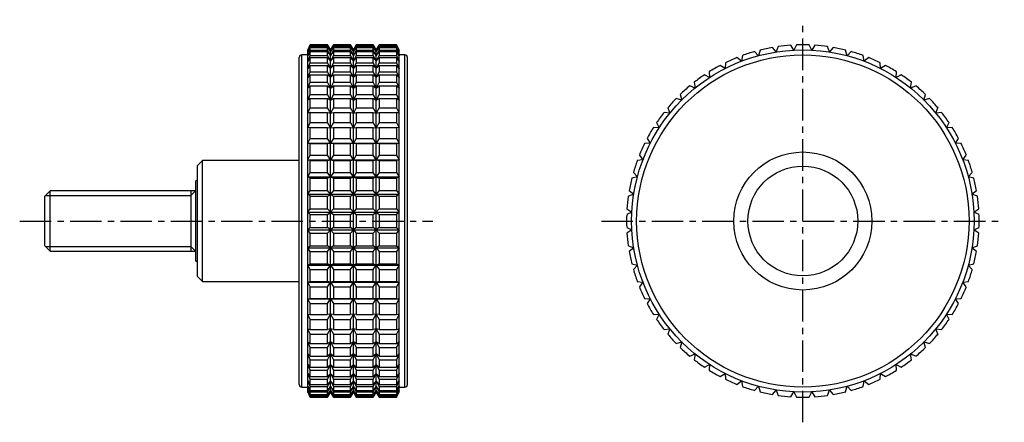
# Model space of a CAD drawing. Extents: x 1 to 340, y 0 to 110.
# Drawn here: x 144 to 340, y 30 to 110 of the extents above; entities that cross this region are included whole.
import ezdxf

# ---------------------------------------------------------------- set-up
doc = ezdxf.new("R2010")
doc.units = 0
doc.header["$LTSCALE"] = 5
doc.header["$MEASUREMENT"] = 0
doc.linetypes.add('CENTER', pattern=[2, 1.25, -0.25, 0.25, -0.25])
doc.layers.get('0').update_dxf_attribs({"linetype": 'CONTINUOUS'})
doc.layers.add('1', color=1, linetype='CENTER')
doc.layers.add('3', color=3, linetype='CONTINUOUS')

msp = doc.modelspace()

# ---------------------------------------------------------------- linework, layer by layer
for p, q in [((202.15, 105), (201.68, 104)), ((201.68, 103.95), (202.15, 104.98)), ((202.15, 104.92), (201.68, 103.95)), ((201.68, 103.58), (202.15, 104.65)), ((202.15, 104.47), (201.68, 103.58)), ((201.68, 36), (201.68, 104)), ((201.68, 102.84), (202.15, 103.95)), ((202.15, 103.65), (201.68, 102.84)), ((205.64, 105), (202.15, 105)), ((202.15, 104.98), (202.15, 105)), ((202.15, 104.98), (205.64, 104.98)), ((202.15, 104.65), (202.15, 104.92)), ((202.15, 104.92), (205.64, 104.92)), ((202.15, 104.65), (205.64, 104.65)), ((202.15, 103.95), (202.15, 104.47)), ((202.15, 104.47), (205.64, 104.47)), ((202.15, 103.95), (205.64, 103.95)), ((202.15, 102.88), (202.15, 103.65)), ((202.15, 103.65), (205.64, 103.65)), ((206.21, 104), (205.64, 105)), ((205.64, 104.98), (205.64, 105)), ((206.21, 103.95), (205.64, 104.98)), ((205.64, 104.65), (205.64, 104.92)), ((205.64, 104.92), (206.21, 103.95)), ((206.21, 103.58), (205.64, 104.65)), ((205.64, 103.95), (205.64, 104.47)), ((205.64, 104.47), (206.21, 103.58)), ((206.21, 102.84), (205.64, 103.95)), ((205.64, 102.88), (205.64, 103.65)), ((205.64, 103.65), (206.21, 102.84)), ((206.79, 105), (206.21, 104)), ((206.79, 104.98), (206.21, 103.95)), ((206.21, 103.95), (206.79, 104.92)), ((206.79, 104.65), (206.21, 103.58)), ((206.21, 103.58), (206.79, 104.47)), ((206.21, 36), (206.21, 104)), ((206.79, 103.95), (206.21, 102.84)), ((206.21, 102.84), (206.79, 103.65)), ((210.17, 105), (206.79, 105)), ((206.79, 105), (206.79, 104.98)), ((206.79, 104.98), (210.17, 104.98)), ((206.79, 104.92), (210.17, 104.92)), ((206.79, 104.92), (206.79, 104.65)), ((206.79, 104.65), (210.17, 104.65)), ((206.79, 104.47), (210.17, 104.47)), ((206.79, 104.47), (206.79, 103.95)), ((206.79, 103.95), (210.17, 103.95)), ((206.79, 103.65), (210.17, 103.65)), ((206.79, 103.65), (206.79, 102.88)), ((210.75, 104), (210.17, 105)), ((210.17, 104.98), (210.17, 105)), ((210.75, 103.95), (210.17, 104.98)), ((210.17, 104.65), (210.17, 104.92)), ((210.17, 104.92), (210.75, 103.95)), ((210.75, 103.58), (210.17, 104.65)), ((210.17, 103.95), (210.17, 104.47)), ((210.17, 104.47), (210.75, 103.58)), ((210.75, 102.84), (210.17, 103.95)), ((210.17, 102.88), (210.17, 103.65)), ((210.17, 103.65), (210.75, 102.84)), ((211.33, 105), (210.75, 104)), ((211.33, 104.98), (210.75, 103.95)), ((210.75, 103.95), (211.33, 104.92)), ((211.33, 104.65), (210.75, 103.58)), ((210.75, 103.58), (211.33, 104.47)), ((210.75, 36), (210.75, 104)), ((211.33, 103.95), (210.75, 102.84)), ((210.75, 102.84), (211.33, 103.65)), ((214.71, 105), (211.33, 105)), ((211.33, 105), (211.33, 104.98)), ((211.33, 104.98), (214.71, 104.98)), ((211.33, 104.92), (214.71, 104.92)), ((211.33, 104.92), (211.33, 104.65)), ((211.33, 104.65), (214.71, 104.65)), ((211.33, 104.47), (214.71, 104.47)), ((211.33, 104.47), (211.33, 103.95)), ((211.33, 103.95), (214.71, 103.95)), ((211.33, 103.65), (214.71, 103.65)), ((211.33, 103.65), (211.33, 102.88)), ((215.28, 104), (214.71, 105)), ((214.71, 104.98), (214.71, 105)), ((215.28, 103.95), (214.71, 104.98)), ((214.71, 104.65), (214.71, 104.92)), ((214.71, 104.92), (215.28, 103.95)), ((215.28, 103.58), (214.71, 104.65)), ((214.71, 103.95), (214.71, 104.47)), ((214.71, 104.47), (215.28, 103.58)), ((215.28, 102.84), (214.71, 103.95)), ((214.71, 102.88), (214.71, 103.65)), ((214.71, 103.65), (215.28, 102.84)), ((215.86, 105), (215.28, 104)), ((215.28, 103.95), (215.86, 104.92)), ((215.86, 104.65), (215.28, 103.58)), ((215.28, 103.58), (215.86, 104.47)), ((215.28, 36), (215.28, 104)), ((215.86, 103.95), (215.28, 102.84)), ((215.28, 102.84), (215.86, 103.65)), ((215.86, 104.98), (215.28, 103.95)), ((219.35, 105), (215.86, 105)), ((215.86, 105), (215.86, 104.98)), ((215.86, 104.98), (219.35, 104.98)), ((215.86, 104.92), (219.35, 104.92)), ((215.86, 104.92), (215.86, 104.65)), ((215.86, 104.65), (219.35, 104.65)), ((215.86, 104.47), (219.35, 104.47)), ((215.86, 104.47), (215.86, 103.95)), ((215.86, 103.95), (219.35, 103.95)), ((215.86, 103.65), (219.35, 103.65)), ((215.86, 103.65), (215.86, 102.88)), ((219.82, 104), (219.35, 105)), ((219.35, 105), (219.35, 104.98)), ((219.35, 104.98), (219.82, 103.95)), ((219.82, 103.95), (219.35, 104.92)), ((219.35, 104.92), (219.35, 104.65)), ((219.35, 104.65), (219.82, 103.58)), ((219.82, 103.58), (219.35, 104.47)), ((219.35, 104.47), (219.35, 103.95)), ((219.35, 103.95), (219.82, 102.84)), ((219.82, 102.84), (219.35, 103.65)), ((219.35, 103.65), (219.35, 102.88)), ((219.82, 36), (219.82, 104)), ((291.2, 102.84), (290.39, 103.65)), ((291.5, 103.95), (291.2, 102.84)), ((294.68, 103.58), (293.96, 104.47)), ((295.09, 104.65), (294.68, 103.58)), ((298.22, 103.95), (297.59, 104.92)), ((298.74, 104.98), (298.22, 103.95)), ((301.78, 103.95), (301.26, 104.98)), ((302.41, 104.92), (301.78, 103.95)), ((305.32, 103.58), (304.91, 104.65)), ((306.04, 104.47), (305.32, 103.58)), ((308.8, 102.84), (308.5, 103.95)), ((309.61, 103.65), (308.8, 102.84)), ((200, 37.5), (200, 102.5)), ((201.68, 103), (200.5, 103)), ((200.5, 37), (200.5, 103)), ((201.68, 101.74), (202.15, 102.88)), ((202.15, 102.46), (201.68, 101.74)), ((202.15, 102.88), (205.64, 102.88)), ((202.15, 101.44), (202.15, 102.46)), ((202.15, 102.46), (205.64, 102.46)), ((206.21, 101.74), (205.64, 102.88)), ((205.64, 101.44), (205.64, 102.46)), ((205.64, 102.46), (206.21, 101.74)), ((206.79, 102.88), (206.21, 101.74)), ((206.21, 101.74), (206.79, 102.46)), ((206.79, 102.88), (210.17, 102.88)), ((206.79, 102.46), (210.17, 102.46)), ((206.79, 102.46), (206.79, 101.44)), ((210.75, 101.74), (210.17, 102.88)), ((210.17, 101.44), (210.17, 102.46)), ((210.17, 102.46), (210.75, 101.74)), ((211.33, 102.88), (210.75, 101.74)), ((210.75, 101.74), (211.33, 102.46)), ((211.33, 102.88), (214.71, 102.88)), ((211.33, 102.46), (214.71, 102.46)), ((211.33, 102.46), (211.33, 101.44)), ((215.28, 101.74), (214.71, 102.88)), ((214.71, 101.44), (214.71, 102.46)), ((214.71, 102.46), (215.28, 101.74)), ((215.28, 101.74), (215.86, 102.46)), ((215.86, 102.88), (215.28, 101.74)), ((215.86, 102.88), (219.35, 102.88)), ((215.86, 102.46), (219.35, 102.46)), ((215.86, 102.46), (215.86, 101.44)), ((219.35, 102.88), (219.82, 101.74)), ((219.82, 101.74), (219.35, 102.46)), ((219.35, 102.46), (219.35, 101.44)), ((221, 103), (219.82, 103)), ((221, 37), (221, 103)), ((221.5, 37.5), (221.5, 102.5)), ((287.82, 101.74), (286.92, 102.46)), ((288, 102.88), (287.82, 101.74)), ((312.18, 101.74), (312, 102.88)), ((313.08, 102.46), (312.18, 101.74)), ((201.68, 100.29), (202.15, 101.44)), ((202.15, 100.92), (201.68, 100.29)), ((202.15, 101.44), (205.64, 101.44)), ((202.15, 99.66), (202.15, 100.92)), ((202.15, 100.92), (205.64, 100.92)), ((206.21, 100.29), (205.64, 101.44)), ((205.64, 99.66), (205.64, 100.92)), ((205.64, 100.92), (206.21, 100.29)), ((206.79, 101.44), (206.21, 100.29)), ((206.21, 100.29), (206.79, 100.92)), ((206.79, 101.44), (210.17, 101.44)), ((206.79, 100.92), (210.17, 100.92)), ((206.79, 100.92), (206.79, 99.66)), ((210.75, 100.29), (210.17, 101.44)), ((210.17, 99.66), (210.17, 100.92)), ((210.17, 100.92), (210.75, 100.29)), ((211.33, 101.44), (210.75, 100.29)), ((210.75, 100.29), (211.33, 100.92)), ((211.33, 101.44), (214.71, 101.44)), ((211.33, 100.92), (214.71, 100.92)), ((211.33, 100.92), (211.33, 99.66)), ((215.28, 100.29), (214.71, 101.44)), ((214.71, 99.66), (214.71, 100.92)), ((214.71, 100.92), (215.28, 100.29)), ((215.86, 101.44), (215.28, 100.29)), ((215.28, 100.29), (215.86, 100.92)), ((215.86, 101.44), (219.35, 101.44)), ((215.86, 100.92), (219.35, 100.92)), ((215.86, 100.92), (215.86, 99.66)), ((219.35, 101.44), (219.82, 100.29)), ((219.82, 100.29), (219.35, 100.92)), ((219.35, 100.92), (219.35, 99.66)), ((284.56, 100.29), (283.6, 100.92)), ((284.62, 101.44), (284.56, 100.29)), ((315.44, 100.29), (315.38, 101.44)), ((316.4, 100.92), (315.44, 100.29)), ((201.68, 98.51), (202.15, 99.66)), ((202.15, 99.04), (201.68, 98.51)), ((202.15, 99.66), (205.64, 99.66)), ((202.15, 97.56), (202.15, 99.04)), ((202.15, 99.04), (205.64, 99.04)), ((206.21, 98.51), (205.64, 99.66)), ((205.64, 97.56), (205.64, 99.04)), ((205.64, 99.04), (206.21, 98.51)), ((206.79, 99.66), (206.21, 98.51)), ((206.21, 98.51), (206.79, 99.04)), ((206.79, 99.66), (210.17, 99.66)), ((206.79, 99.04), (210.17, 99.04)), ((206.79, 99.04), (206.79, 97.56)), ((210.75, 98.51), (210.17, 99.66)), ((210.17, 97.56), (210.17, 99.04)), ((210.17, 99.04), (210.75, 98.51)), ((211.33, 99.66), (210.75, 98.51)), ((210.75, 98.51), (211.33, 99.04)), ((211.33, 99.66), (214.71, 99.66)), ((211.33, 99.04), (214.71, 99.04)), ((211.33, 99.04), (211.33, 97.56)), ((215.28, 98.51), (214.71, 99.66)), ((214.71, 97.56), (214.71, 99.04)), ((214.71, 99.04), (215.28, 98.51)), ((215.28, 98.51), (215.86, 99.04)), ((215.86, 99.66), (215.28, 98.51)), ((215.86, 99.66), (219.35, 99.66)), ((215.86, 99.04), (219.35, 99.04)), ((215.86, 99.04), (215.86, 97.56)), ((219.35, 99.66), (219.82, 98.51)), ((219.82, 98.51), (219.35, 99.04)), ((219.35, 99.04), (219.35, 97.56)), ((281.48, 98.51), (280.46, 99.04)), ((281.42, 99.66), (281.48, 98.51)), ((318.52, 98.51), (318.58, 99.66)), ((319.54, 99.04), (318.52, 98.51)), ((201.68, 96.42), (202.15, 97.56)), ((202.15, 96.83), (201.68, 96.42)), ((202.15, 97.56), (205.64, 97.56)), ((202.15, 95.15), (202.15, 96.83)), ((202.15, 96.83), (205.64, 96.83)), ((206.21, 96.42), (205.64, 97.56)), ((205.64, 95.15), (205.64, 96.83)), ((205.64, 96.83), (206.21, 96.42)), ((206.79, 97.56), (206.21, 96.42)), ((206.21, 96.42), (206.79, 96.83)), ((206.79, 97.56), (210.17, 97.56)), ((206.79, 96.83), (210.17, 96.83)), ((206.79, 96.83), (206.79, 95.15)), ((210.75, 96.42), (210.17, 97.56)), ((210.17, 95.15), (210.17, 96.83)), ((210.17, 96.83), (210.75, 96.42)), ((211.33, 97.56), (210.75, 96.42)), ((210.75, 96.42), (211.33, 96.83)), ((211.33, 97.56), (214.71, 97.56)), ((211.33, 96.83), (214.71, 96.83)), ((211.33, 96.83), (211.33, 95.15)), ((215.28, 96.42), (214.71, 97.56)), ((214.71, 95.15), (214.71, 96.83)), ((214.71, 96.83), (215.28, 96.42)), ((215.86, 97.56), (215.28, 96.42)), ((215.28, 96.42), (215.86, 96.83)), ((215.86, 97.56), (219.35, 97.56)), ((215.86, 96.83), (219.35, 96.83)), ((215.86, 96.83), (215.86, 95.15)), ((219.35, 97.56), (219.82, 96.42)), ((219.82, 96.42), (219.35, 96.83)), ((219.35, 96.83), (219.35, 95.15)), ((278.6, 96.42), (277.53, 96.83)), ((278.42, 97.56), (278.6, 96.42)), ((321.4, 96.42), (321.58, 97.56)), ((322.47, 96.83), (321.4, 96.42)), ((201.68, 94.04), (202.15, 95.15)), ((202.15, 94.34), (201.68, 94.04)), ((202.15, 95.15), (205.64, 95.15)), ((202.15, 92.47), (202.15, 94.34)), ((202.15, 94.34), (205.64, 94.34)), ((206.21, 94.04), (205.64, 95.15)), ((205.64, 92.47), (205.64, 94.34)), ((205.64, 94.34), (206.21, 94.04)), ((206.79, 95.15), (206.21, 94.04)), ((206.21, 94.04), (206.79, 94.34)), ((206.79, 95.15), (210.17, 95.15)), ((206.79, 94.34), (210.17, 94.34)), ((206.79, 94.34), (206.79, 92.47)), ((210.75, 94.04), (210.17, 95.15)), ((210.17, 92.47), (210.17, 94.34)), ((210.17, 94.34), (210.75, 94.04)), ((211.33, 95.15), (210.75, 94.04)), ((210.75, 94.04), (211.33, 94.34)), ((211.33, 95.15), (214.71, 95.15)), ((211.33, 94.34), (214.71, 94.34)), ((211.33, 94.34), (211.33, 92.47)), ((215.28, 94.04), (214.71, 95.15)), ((214.71, 92.47), (214.71, 94.34)), ((214.71, 94.34), (215.28, 94.04)), ((215.86, 95.15), (215.28, 94.04)), ((215.28, 94.04), (215.86, 94.34)), ((215.86, 95.15), (219.35, 95.15)), ((215.86, 94.34), (219.35, 94.34)), ((215.86, 94.34), (215.86, 92.47)), ((219.35, 95.15), (219.82, 94.04)), ((219.82, 94.04), (219.35, 94.34)), ((219.35, 94.34), (219.35, 92.47)), ((275.96, 94.04), (274.85, 94.34)), ((275.66, 95.15), (275.96, 94.04)), ((324.04, 94.04), (324.34, 95.15)), ((325.15, 94.34), (324.04, 94.04)), ((201.68, 91.4), (202.15, 92.47)), ((202.15, 92.47), (205.64, 92.47)), ((206.21, 91.4), (205.64, 92.47)), ((206.79, 92.47), (206.21, 91.4)), ((206.79, 92.47), (210.17, 92.47)), ((210.75, 91.4), (210.17, 92.47)), ((211.33, 92.47), (210.75, 91.4)), ((211.33, 92.47), (214.71, 92.47)), ((215.28, 91.4), (214.71, 92.47)), ((215.86, 92.47), (215.28, 91.4)), ((215.86, 92.47), (219.35, 92.47)), ((219.35, 92.47), (219.82, 91.4)), ((273.17, 92.47), (273.58, 91.4)), ((326.42, 91.4), (326.83, 92.47)), ((202.15, 91.58), (201.68, 91.4)), ((202.15, 89.54), (202.15, 91.58)), ((202.15, 91.58), (205.64, 91.58)), ((205.64, 89.54), (205.64, 91.58)), ((205.64, 91.58), (206.21, 91.4)), ((206.21, 91.4), (206.79, 91.58)), ((206.79, 91.58), (210.17, 91.58)), ((206.79, 91.58), (206.79, 89.54)), ((210.17, 89.54), (210.17, 91.58)), ((210.17, 91.58), (210.75, 91.4)), ((210.75, 91.4), (211.33, 91.58)), ((211.33, 91.58), (214.71, 91.58)), ((211.33, 91.58), (211.33, 89.54)), ((214.71, 89.54), (214.71, 91.58)), ((214.71, 91.58), (215.28, 91.4)), ((215.28, 91.4), (215.86, 91.58)), ((215.86, 91.58), (219.35, 91.58)), ((215.86, 91.58), (215.86, 89.54)), ((219.82, 91.4), (219.35, 91.58)), ((219.35, 91.58), (219.35, 89.54)), ((273.58, 91.4), (272.44, 91.58)), ((327.56, 91.58), (326.42, 91.4)), ((201.68, 88.52), (202.15, 89.54)), ((202.15, 88.58), (201.68, 88.52)), ((202.15, 89.54), (205.64, 89.54)), ((202.15, 86.4), (202.15, 88.58)), ((202.15, 88.58), (205.64, 88.58)), ((206.21, 88.52), (205.64, 89.54)), ((205.64, 86.4), (205.64, 88.58)), ((205.64, 88.58), (206.21, 88.52)), ((206.79, 89.54), (206.21, 88.52)), ((206.21, 88.52), (206.79, 88.58)), ((206.79, 89.54), (210.17, 89.54)), ((206.79, 88.58), (210.17, 88.58)), ((206.79, 88.58), (206.79, 86.4)), ((210.75, 88.52), (210.17, 89.54)), ((210.17, 86.4), (210.17, 88.58)), ((210.17, 88.58), (210.75, 88.52)), ((211.33, 89.54), (210.75, 88.52)), ((210.75, 88.52), (211.33, 88.58)), ((211.33, 89.54), (214.71, 89.54)), ((211.33, 88.58), (214.71, 88.58)), ((211.33, 88.58), (211.33, 86.4)), ((215.28, 88.52), (214.71, 89.54)), ((214.71, 86.4), (214.71, 88.58)), ((214.71, 88.58), (215.28, 88.52)), ((215.28, 88.52), (215.86, 88.58)), ((215.86, 89.54), (215.28, 88.52)), ((215.86, 89.54), (219.35, 89.54)), ((215.86, 88.58), (219.35, 88.58)), ((215.86, 88.58), (215.86, 86.4)), ((219.35, 89.54), (219.82, 88.52)), ((219.82, 88.52), (219.35, 88.58)), ((219.35, 88.58), (219.35, 86.4)), ((271.49, 88.52), (270.34, 88.58)), ((270.96, 89.54), (271.49, 88.52)), ((328.51, 88.52), (329.04, 89.54)), ((329.66, 88.58), (328.51, 88.52)), ((201.68, 85.44), (202.15, 86.4)), ((202.15, 86.4), (205.64, 86.4)), ((206.21, 85.44), (205.64, 86.4)), ((206.79, 86.4), (206.21, 85.44)), ((206.79, 86.4), (210.17, 86.4)), ((210.75, 85.44), (210.17, 86.4)), ((211.33, 86.4), (210.75, 85.44)), ((211.33, 86.4), (214.71, 86.4)), ((215.28, 85.44), (214.71, 86.4)), ((215.86, 86.4), (215.28, 85.44)), ((215.86, 86.4), (219.35, 86.4)), ((219.35, 86.4), (219.82, 85.44)), ((269.08, 86.4), (269.71, 85.44)), ((330.29, 85.44), (330.92, 86.4)), ((202.15, 85.38), (201.68, 85.44)), ((201.68, 85.44), (219.82, 85.44)), ((202.15, 83.08), (202.15, 85.38)), ((202.15, 85.38), (205.64, 85.38)), ((205.64, 85.38), (206.21, 85.44)), ((205.64, 83.08), (205.64, 85.38)), ((206.21, 85.44), (206.79, 85.38)), ((206.79, 85.38), (210.17, 85.38)), ((206.79, 85.38), (206.79, 83.08)), ((210.17, 85.38), (210.75, 85.44)), ((210.17, 83.08), (210.17, 85.38)), ((210.75, 85.44), (211.33, 85.38)), ((211.33, 85.38), (214.71, 85.38)), ((211.33, 85.38), (211.33, 83.08)), ((214.71, 85.38), (215.28, 85.44)), ((214.71, 83.08), (214.71, 85.38)), ((215.28, 85.44), (215.86, 85.38)), ((215.86, 85.38), (219.35, 85.38)), ((215.86, 85.38), (215.86, 83.08)), ((219.82, 85.44), (219.35, 85.38)), ((219.35, 85.38), (219.35, 83.08)), ((269.71, 85.44), (268.56, 85.38)), ((331.44, 85.38), (330.29, 85.44)), ((201.68, 82.18), (202.15, 83.08)), ((202.15, 82), (201.68, 82.18)), ((201.68, 82.18), (219.82, 82.18)), ((202.15, 83.08), (205.64, 83.08)), ((206.21, 82.18), (205.64, 83.08)), ((205.64, 82), (206.21, 82.18)), ((206.79, 83.08), (206.21, 82.18)), ((206.21, 82.18), (206.79, 82)), ((206.79, 83.08), (210.17, 83.08)), ((210.75, 82.18), (210.17, 83.08)), ((210.17, 82), (210.75, 82.18)), ((211.33, 83.08), (210.75, 82.18)), ((210.75, 82.18), (211.33, 82)), ((211.33, 83.08), (214.71, 83.08)), ((215.28, 82.18), (214.71, 83.08)), ((214.71, 82), (215.28, 82.18)), ((215.86, 83.08), (215.28, 82.18)), ((215.28, 82.18), (215.86, 82)), ((215.86, 83.08), (219.35, 83.08)), ((219.35, 83.08), (219.82, 82.18)), ((219.82, 82.18), (219.35, 82)), ((268.26, 82.18), (267.12, 82)), ((267.54, 83.08), (268.26, 82.18)), ((331.74, 82.18), (332.46, 83.08)), ((332.88, 82), (331.74, 82.18)), ((180.8, 82), (179.8, 81)), ((179.8, 59), (179.8, 81)), ((200, 82), (180.8, 82)), ((180.8, 58), (180.8, 82)), ((202.15, 79.61), (202.15, 82)), ((202.15, 82), (205.64, 82)), ((205.64, 79.61), (205.64, 82)), ((206.79, 82), (210.17, 82)), ((206.79, 82), (206.79, 79.61)), ((210.17, 79.61), (210.17, 82)), ((211.33, 82), (214.71, 82)), ((211.33, 82), (211.33, 79.61)), ((214.71, 79.61), (214.71, 82)), ((215.86, 82), (219.35, 82)), ((215.86, 82), (215.86, 79.61)), ((219.35, 82), (219.35, 79.61)), ((201.68, 78.8), (202.15, 79.61)), ((202.15, 78.5), (201.68, 78.8)), ((201.68, 78.8), (219.82, 78.8)), ((202.15, 79.61), (205.64, 79.61)), ((202.15, 76.04), (202.15, 78.5)), ((202.15, 78.5), (205.64, 78.5)), ((206.21, 78.8), (205.64, 79.61)), ((205.64, 78.5), (206.21, 78.8)), ((205.64, 76.04), (205.64, 78.5)), ((206.79, 79.61), (206.21, 78.8)), ((206.21, 78.8), (206.79, 78.5)), ((206.79, 79.61), (210.17, 79.61)), ((206.79, 78.5), (210.17, 78.5)), ((206.79, 78.5), (206.79, 76.04)), ((210.75, 78.8), (210.17, 79.61)), ((210.17, 78.5), (210.75, 78.8)), ((210.17, 76.04), (210.17, 78.5)), ((211.33, 79.61), (210.75, 78.8)), ((210.75, 78.8), (211.33, 78.5)), ((211.33, 79.61), (214.71, 79.61)), ((211.33, 78.5), (214.71, 78.5)), ((211.33, 78.5), (211.33, 76.04)), ((215.28, 78.8), (214.71, 79.61)), ((214.71, 78.5), (215.28, 78.8)), ((214.71, 76.04), (214.71, 78.5)), ((215.86, 79.61), (215.28, 78.8)), ((215.28, 78.8), (215.86, 78.5)), ((215.86, 79.61), (219.35, 79.61)), ((215.86, 78.5), (219.35, 78.5)), ((215.86, 78.5), (215.86, 76.04)), ((219.35, 79.61), (219.82, 78.8)), ((219.82, 78.8), (219.35, 78.5)), ((219.35, 78.5), (219.35, 76.04)), ((267.16, 78.8), (266.05, 78.5)), ((266.35, 79.61), (267.16, 78.8)), ((332.84, 78.8), (333.65, 79.61)), ((333.95, 78.5), (332.84, 78.8)), ((179.8, 78), (179.5, 78)), ((179.5, 62), (179.5, 78)), ((150.57, 76), (149.5, 74.93)), ((149.5, 65.07), (149.5, 74.93)), ((179.5, 76), (150.57, 76)), ((150.57, 64), (150.57, 76)), ((178.5, 76), (178.5, 64)), ((201.68, 75.32), (202.15, 76.04)), ((202.15, 74.91), (201.68, 75.32)), ((201.68, 75.32), (219.82, 75.32)), ((202.15, 76.04), (205.64, 76.04)), ((202.15, 72.41), (202.15, 74.91)), ((202.15, 74.91), (205.64, 74.91)), ((206.21, 75.32), (205.64, 76.04)), ((205.64, 74.91), (206.21, 75.32)), ((205.64, 72.41), (205.64, 74.91)), ((206.79, 76.04), (206.21, 75.32)), ((206.21, 75.32), (206.79, 74.91)), ((206.79, 76.04), (210.17, 76.04)), ((206.79, 74.91), (210.17, 74.91)), ((206.79, 74.91), (206.79, 72.41)), ((210.75, 75.32), (210.17, 76.04)), ((210.17, 74.91), (210.75, 75.32)), ((210.17, 72.41), (210.17, 74.91)), ((211.33, 76.04), (210.75, 75.32)), ((210.75, 75.32), (211.33, 74.91)), ((211.33, 76.04), (214.71, 76.04)), ((211.33, 74.91), (214.71, 74.91)), ((211.33, 74.91), (211.33, 72.41)), ((215.28, 75.32), (214.71, 76.04)), ((214.71, 74.91), (215.28, 75.32)), ((214.71, 72.41), (214.71, 74.91)), ((215.86, 76.04), (215.28, 75.32)), ((215.28, 75.32), (215.86, 74.91)), ((215.86, 76.04), (219.35, 76.04)), ((215.86, 74.91), (219.35, 74.91)), ((215.86, 74.91), (215.86, 72.41)), ((219.35, 76.04), (219.82, 75.32)), ((219.82, 75.32), (219.35, 74.91)), ((219.35, 74.91), (219.35, 72.41)), ((266.42, 75.32), (265.35, 74.91)), ((265.53, 76.04), (266.42, 75.32)), ((333.58, 75.32), (334.47, 76.04)), ((334.65, 74.91), (333.58, 75.32)), ((201.68, 71.78), (202.15, 72.41)), ((202.15, 72.41), (205.64, 72.41)), ((206.21, 71.78), (205.64, 72.41)), ((206.79, 72.41), (206.21, 71.78)), ((206.79, 72.41), (210.17, 72.41)), ((210.75, 71.78), (210.17, 72.41)), ((211.33, 72.41), (210.75, 71.78)), ((211.33, 72.41), (214.71, 72.41)), ((215.28, 71.78), (214.71, 72.41)), ((215.86, 72.41), (215.28, 71.78)), ((215.86, 72.41), (219.35, 72.41)), ((219.35, 72.41), (219.82, 71.78)), ((265.08, 72.41), (266.05, 71.78)), ((333.95, 71.78), (334.92, 72.41)), ((202.15, 71.26), (201.68, 71.78)), ((201.68, 71.78), (219.82, 71.78)), ((202.15, 68.74), (202.15, 71.26)), ((202.15, 71.26), (205.64, 71.26)), ((205.64, 71.26), (206.21, 71.78)), ((205.64, 68.74), (205.64, 71.26)), ((206.21, 71.78), (206.79, 71.26)), ((206.79, 71.26), (210.17, 71.26)), ((206.79, 71.26), (206.79, 68.74)), ((210.17, 71.26), (210.75, 71.78)), ((210.17, 68.74), (210.17, 71.26)), ((210.75, 71.78), (211.33, 71.26)), ((211.33, 71.26), (214.71, 71.26)), ((211.33, 71.26), (211.33, 68.74)), ((214.71, 71.26), (215.28, 71.78)), ((214.71, 68.74), (214.71, 71.26)), ((215.28, 71.78), (215.86, 71.26)), ((215.86, 71.26), (219.35, 71.26)), ((215.86, 71.26), (215.86, 68.74)), ((219.82, 71.78), (219.35, 71.26)), ((219.35, 71.26), (219.35, 68.74)), ((266.05, 71.78), (265.02, 71.26)), ((334.98, 71.26), (333.95, 71.78)), ((201.68, 68.22), (202.15, 68.74)), ((202.15, 68.74), (205.64, 68.74)), ((206.21, 68.22), (205.64, 68.74)), ((206.79, 68.74), (206.21, 68.22)), ((206.79, 68.74), (210.17, 68.74)), ((210.75, 68.22), (210.17, 68.74)), ((211.33, 68.74), (210.75, 68.22)), ((211.33, 68.74), (214.71, 68.74)), ((215.28, 68.22), (214.71, 68.74)), ((215.86, 68.74), (215.28, 68.22)), ((215.86, 68.74), (219.35, 68.74)), ((219.35, 68.74), (219.82, 68.22)), ((265.02, 68.74), (266.05, 68.22)), ((333.95, 68.22), (334.98, 68.74)), ((202.15, 67.59), (201.68, 68.22)), ((201.68, 68.22), (219.82, 68.22)), ((202.15, 65.09), (202.15, 67.59)), ((202.15, 67.59), (205.64, 67.59)), ((205.64, 67.59), (206.21, 68.22)), ((205.64, 65.09), (205.64, 67.59)), ((206.21, 68.22), (206.79, 67.59)), ((206.79, 67.59), (210.17, 67.59)), ((206.79, 67.59), (206.79, 65.09)), ((210.17, 67.59), (210.75, 68.22)), ((210.17, 65.09), (210.17, 67.59)), ((210.75, 68.22), (211.33, 67.59)), ((211.33, 67.59), (214.71, 67.59)), ((211.33, 67.59), (211.33, 65.09)), ((214.71, 67.59), (215.28, 68.22)), ((214.71, 65.09), (214.71, 67.59)), ((215.28, 68.22), (215.86, 67.59)), ((215.86, 67.59), (219.35, 67.59)), ((215.86, 67.59), (215.86, 65.09)), ((219.82, 68.22), (219.35, 67.59)), ((219.35, 67.59), (219.35, 65.09)), ((266.05, 68.22), (265.08, 67.59)), ((334.92, 67.59), (333.95, 68.22)), ((149.5, 65.07), (150.57, 64)), ((201.68, 64.68), (202.15, 65.09)), ((202.15, 63.96), (201.68, 64.68)), ((201.68, 64.68), (219.82, 64.68)), ((202.15, 65.09), (205.64, 65.09)), ((206.21, 64.68), (205.64, 65.09)), ((205.64, 63.96), (206.21, 64.68)), ((206.79, 65.09), (206.21, 64.68)), ((206.21, 64.68), (206.79, 63.96)), ((206.79, 65.09), (210.17, 65.09)), ((210.75, 64.68), (210.17, 65.09)), ((210.17, 63.96), (210.75, 64.68)), ((211.33, 65.09), (210.75, 64.68)), ((210.75, 64.68), (211.33, 63.96)), ((211.33, 65.09), (214.71, 65.09)), ((215.28, 64.68), (214.71, 65.09)), ((214.71, 63.96), (215.28, 64.68)), ((215.86, 65.09), (215.28, 64.68)), ((215.28, 64.68), (215.86, 63.96)), ((215.86, 65.09), (219.35, 65.09)), ((219.35, 65.09), (219.82, 64.68)), ((219.82, 64.68), (219.35, 63.96)), ((265.35, 65.09), (266.42, 64.68)), ((266.42, 64.68), (265.53, 63.96)), ((333.58, 64.68), (334.65, 65.09)), ((334.47, 63.96), (333.58, 64.68)), ((150.57, 64), (179.5, 64)), ((202.15, 61.5), (202.15, 63.96)), ((202.15, 63.96), (205.64, 63.96)), ((205.64, 61.5), (205.64, 63.96)), ((206.79, 63.96), (210.17, 63.96)), ((206.79, 63.96), (206.79, 61.5)), ((210.17, 61.5), (210.17, 63.96)), ((211.33, 63.96), (214.71, 63.96)), ((211.33, 63.96), (211.33, 61.5)), ((214.71, 61.5), (214.71, 63.96)), ((215.86, 63.96), (219.35, 63.96)), ((215.86, 63.96), (215.86, 61.5)), ((219.35, 63.96), (219.35, 61.5)), ((179.5, 62), (179.8, 62)), ((201.68, 61.2), (202.15, 61.5)), ((202.15, 60.39), (201.68, 61.2)), ((201.68, 61.2), (219.82, 61.2)), ((202.15, 61.5), (205.64, 61.5)), ((206.21, 61.2), (205.64, 61.5)), ((205.64, 60.39), (206.21, 61.2)), ((206.79, 61.5), (206.21, 61.2)), ((206.21, 61.2), (206.79, 60.39)), ((206.79, 61.5), (210.17, 61.5)), ((210.75, 61.2), (210.17, 61.5)), ((210.17, 60.39), (210.75, 61.2)), ((211.33, 61.5), (210.75, 61.2)), ((210.75, 61.2), (211.33, 60.39)), ((211.33, 61.5), (214.71, 61.5)), ((215.28, 61.2), (214.71, 61.5)), ((214.71, 60.39), (215.28, 61.2)), ((215.86, 61.5), (215.28, 61.2)), ((215.28, 61.2), (215.86, 60.39)), ((215.86, 61.5), (219.35, 61.5)), ((219.35, 61.5), (219.82, 61.2)), ((219.82, 61.2), (219.35, 60.39)), ((266.05, 61.5), (267.16, 61.2)), ((267.16, 61.2), (266.35, 60.39)), ((332.84, 61.2), (333.95, 61.5)), ((333.65, 60.39), (332.84, 61.2)), ((179.8, 59), (180.8, 58)), ((202.15, 58), (202.15, 60.39)), ((202.15, 60.39), (205.64, 60.39)), ((205.64, 58), (205.64, 60.39)), ((206.79, 60.39), (210.17, 60.39)), ((206.79, 60.39), (206.79, 58)), ((210.17, 58), (210.17, 60.39)), ((211.33, 60.39), (214.71, 60.39)), ((211.33, 60.39), (211.33, 58)), ((214.71, 58), (214.71, 60.39)), ((215.86, 60.39), (219.35, 60.39)), ((215.86, 60.39), (215.86, 58)), ((219.35, 60.39), (219.35, 58)), ((180.8, 58), (200, 58)), ((201.68, 57.82), (202.15, 58)), ((202.15, 56.92), (201.68, 57.82)), ((201.68, 57.82), (219.82, 57.82)), ((202.15, 58), (205.64, 58)), ((202.15, 54.62), (202.15, 56.92)), ((202.15, 56.92), (205.64, 56.92)), ((206.21, 57.82), (205.64, 58)), ((205.64, 56.92), (206.21, 57.82)), ((205.64, 54.62), (205.64, 56.92)), ((206.79, 58), (206.21, 57.82)), ((206.21, 57.82), (206.79, 56.92)), ((206.79, 58), (210.17, 58)), ((206.79, 56.92), (210.17, 56.92)), ((206.79, 56.92), (206.79, 54.62)), ((210.75, 57.82), (210.17, 58)), ((210.17, 56.92), (210.75, 57.82)), ((210.17, 54.62), (210.17, 56.92)), ((211.33, 58), (210.75, 57.82)), ((210.75, 57.82), (211.33, 56.92)), ((211.33, 58), (214.71, 58)), ((211.33, 56.92), (214.71, 56.92)), ((211.33, 56.92), (211.33, 54.62)), ((215.28, 57.82), (214.71, 58)), ((214.71, 56.92), (215.28, 57.82)), ((214.71, 54.62), (214.71, 56.92)), ((215.86, 58), (215.28, 57.82)), ((215.28, 57.82), (215.86, 56.92)), ((215.86, 58), (219.35, 58)), ((215.86, 56.92), (219.35, 56.92)), ((215.86, 56.92), (215.86, 54.62)), ((219.35, 58), (219.82, 57.82)), ((219.82, 57.82), (219.35, 56.92)), ((219.35, 56.92), (219.35, 54.62)), ((267.12, 58), (268.26, 57.82)), ((268.26, 57.82), (267.54, 56.92)), ((331.74, 57.82), (332.88, 58)), ((332.46, 56.92), (331.74, 57.82)), ((201.68, 54.56), (202.15, 54.62)), ((202.15, 53.6), (201.68, 54.56)), ((201.68, 54.56), (219.82, 54.56)), ((202.15, 54.62), (205.64, 54.62)), ((202.15, 51.42), (202.15, 53.6)), ((202.15, 53.6), (205.64, 53.6)), ((206.21, 54.56), (205.64, 54.62)), ((205.64, 53.6), (206.21, 54.56)), ((205.64, 51.42), (205.64, 53.6)), ((206.79, 54.62), (206.21, 54.56)), ((206.21, 54.56), (206.79, 53.6)), ((206.79, 54.62), (210.17, 54.62)), ((206.79, 53.6), (210.17, 53.6)), ((206.79, 53.6), (206.79, 51.42)), ((210.75, 54.56), (210.17, 54.62)), ((210.17, 53.6), (210.75, 54.56)), ((210.17, 51.42), (210.17, 53.6)), ((211.33, 54.62), (210.75, 54.56)), ((210.75, 54.56), (211.33, 53.6)), ((211.33, 54.62), (214.71, 54.62)), ((211.33, 53.6), (214.71, 53.6)), ((211.33, 53.6), (211.33, 51.42)), ((215.28, 54.56), (214.71, 54.62)), ((214.71, 53.6), (215.28, 54.56)), ((214.71, 51.42), (214.71, 53.6)), ((215.28, 54.56), (215.86, 53.6)), ((215.86, 54.62), (215.28, 54.56)), ((215.86, 54.62), (219.35, 54.62)), ((215.86, 53.6), (219.35, 53.6)), ((215.86, 53.6), (215.86, 51.42)), ((219.35, 54.62), (219.82, 54.56)), ((219.82, 54.56), (219.35, 53.6)), ((219.35, 53.6), (219.35, 51.42)), ((268.56, 54.62), (269.71, 54.56)), ((269.71, 54.56), (269.08, 53.6)), ((330.29, 54.56), (331.44, 54.62)), ((330.92, 53.6), (330.29, 54.56)), ((202.15, 50.46), (201.68, 51.48)), ((201.68, 51.48), (202.15, 51.42)), ((202.15, 51.42), (205.64, 51.42)), ((206.21, 51.48), (205.64, 51.42)), ((205.64, 50.46), (206.21, 51.48)), ((206.21, 51.48), (206.79, 50.46)), ((206.79, 51.42), (206.21, 51.48)), ((206.79, 51.42), (210.17, 51.42)), ((210.75, 51.48), (210.17, 51.42)), ((210.17, 50.46), (210.75, 51.48)), ((210.75, 51.48), (211.33, 50.46)), ((211.33, 51.42), (210.75, 51.48)), ((211.33, 51.42), (214.71, 51.42)), ((215.28, 51.48), (214.71, 51.42)), ((214.71, 50.46), (215.28, 51.48)), ((215.28, 51.48), (215.86, 50.46)), ((215.86, 51.42), (215.28, 51.48)), ((215.86, 51.42), (219.35, 51.42)), ((219.82, 51.48), (219.35, 50.46)), ((219.35, 51.42), (219.82, 51.48)), ((270.34, 51.42), (271.49, 51.48)), ((271.49, 51.48), (270.96, 50.46)), ((328.51, 51.48), (329.66, 51.42)), ((329.04, 50.46), (328.51, 51.48)), ((202.15, 48.42), (202.15, 50.46)), ((202.15, 50.46), (205.64, 50.46)), ((205.64, 48.42), (205.64, 50.46)), ((206.79, 50.46), (210.17, 50.46)), ((206.79, 50.46), (206.79, 48.42)), ((210.17, 48.42), (210.17, 50.46)), ((211.33, 50.46), (214.71, 50.46)), ((211.33, 50.46), (211.33, 48.42)), ((214.71, 48.42), (214.71, 50.46)), ((215.86, 50.46), (219.35, 50.46)), ((215.86, 50.46), (215.86, 48.42)), ((219.35, 50.46), (219.35, 48.42)), ((202.15, 47.53), (201.68, 48.6)), ((201.68, 48.6), (202.15, 48.42)), ((202.15, 48.42), (205.64, 48.42)), ((202.15, 45.66), (202.15, 47.53)), ((202.15, 47.53), (205.64, 47.53)), ((206.21, 48.6), (205.64, 48.42)), ((205.64, 47.53), (206.21, 48.6)), ((205.64, 45.66), (205.64, 47.53)), ((206.21, 48.6), (206.79, 47.53)), ((206.79, 48.42), (206.21, 48.6)), ((206.79, 48.42), (210.17, 48.42)), ((206.79, 47.53), (210.17, 47.53)), ((206.79, 47.53), (206.79, 45.66)), ((210.75, 48.6), (210.17, 48.42)), ((210.17, 47.53), (210.75, 48.6)), ((210.17, 45.66), (210.17, 47.53)), ((210.75, 48.6), (211.33, 47.53)), ((211.33, 48.42), (210.75, 48.6)), ((211.33, 48.42), (214.71, 48.42)), ((211.33, 47.53), (214.71, 47.53)), ((211.33, 47.53), (211.33, 45.66)), ((215.28, 48.6), (214.71, 48.42)), ((214.71, 47.53), (215.28, 48.6)), ((214.71, 45.66), (214.71, 47.53)), ((215.86, 48.42), (215.28, 48.6)), ((215.28, 48.6), (215.86, 47.53)), ((215.86, 48.42), (219.35, 48.42)), ((215.86, 47.53), (219.35, 47.53)), ((215.86, 47.53), (215.86, 45.66)), ((219.82, 48.6), (219.35, 47.53)), ((219.35, 48.42), (219.82, 48.6)), ((219.35, 47.53), (219.35, 45.66)), ((272.44, 48.42), (273.58, 48.6)), ((273.58, 48.6), (273.17, 47.53)), ((326.42, 48.6), (327.56, 48.42)), ((326.83, 47.53), (326.42, 48.6)), ((202.15, 44.85), (201.68, 45.96)), ((201.68, 45.96), (202.15, 45.66)), ((202.15, 45.66), (205.64, 45.66)), ((206.21, 45.96), (205.64, 45.66)), ((205.64, 44.85), (206.21, 45.96)), ((206.21, 45.96), (206.79, 44.85)), ((206.79, 45.66), (206.21, 45.96)), ((206.79, 45.66), (210.17, 45.66)), ((210.75, 45.96), (210.17, 45.66)), ((210.17, 44.85), (210.75, 45.96)), ((210.75, 45.96), (211.33, 44.85)), ((211.33, 45.66), (210.75, 45.96)), ((211.33, 45.66), (214.71, 45.66)), ((215.28, 45.96), (214.71, 45.66)), ((214.71, 44.85), (215.28, 45.96)), ((215.28, 45.96), (215.86, 44.85)), ((215.86, 45.66), (215.28, 45.96)), ((215.86, 45.66), (219.35, 45.66)), ((219.82, 45.96), (219.35, 44.85)), ((219.35, 45.66), (219.82, 45.96)), ((274.85, 45.66), (275.96, 45.96)), ((275.96, 45.96), (275.66, 44.85)), ((324.04, 45.96), (325.15, 45.66)), ((324.34, 44.85), (324.04, 45.96)), ((202.15, 42.44), (201.68, 43.58)), ((201.68, 43.58), (202.15, 43.17)), ((202.15, 43.17), (202.15, 44.85)), ((202.15, 44.85), (205.64, 44.85)), ((202.15, 43.17), (205.64, 43.17)), ((205.64, 43.17), (205.64, 44.85)), ((206.21, 43.58), (205.64, 43.17)), ((205.64, 42.44), (206.21, 43.58)), ((206.21, 43.58), (206.79, 42.44)), ((206.79, 43.17), (206.21, 43.58)), ((206.79, 44.85), (210.17, 44.85)), ((206.79, 44.85), (206.79, 43.17)), ((206.79, 43.17), (210.17, 43.17)), ((210.17, 43.17), (210.17, 44.85)), ((210.75, 43.58), (210.17, 43.17)), ((210.17, 42.44), (210.75, 43.58)), ((210.75, 43.58), (211.33, 42.44)), ((211.33, 43.17), (210.75, 43.58)), ((211.33, 44.85), (214.71, 44.85)), ((211.33, 44.85), (211.33, 43.17)), ((211.33, 43.17), (214.71, 43.17)), ((214.71, 43.17), (214.71, 44.85)), ((215.28, 43.58), (214.71, 43.17)), ((214.71, 42.44), (215.28, 43.58)), ((215.86, 43.17), (215.28, 43.58)), ((215.28, 43.58), (215.86, 42.44)), ((215.86, 44.85), (219.35, 44.85)), ((215.86, 44.85), (215.86, 43.17)), ((215.86, 43.17), (219.35, 43.17)), ((219.35, 44.85), (219.35, 43.17)), ((219.82, 43.58), (219.35, 42.44)), ((219.35, 43.17), (219.82, 43.58)), ((277.53, 43.17), (278.6, 43.58)), ((278.6, 43.58), (278.42, 42.44)), ((321.4, 43.58), (322.47, 43.17)), ((321.58, 42.44), (321.4, 43.58)), ((202.15, 40.34), (201.68, 41.49)), ((201.68, 41.49), (202.15, 40.96)), ((202.15, 40.96), (202.15, 42.44)), ((202.15, 42.44), (205.64, 42.44)), ((205.64, 40.96), (205.64, 42.44)), ((206.21, 41.49), (205.64, 40.96)), ((205.64, 40.34), (206.21, 41.49)), ((206.21, 41.49), (206.79, 40.34)), ((206.79, 40.96), (206.21, 41.49)), ((206.79, 42.44), (210.17, 42.44)), ((206.79, 42.44), (206.79, 40.96)), ((210.17, 40.96), (210.17, 42.44)), ((210.75, 41.49), (210.17, 40.96)), ((210.17, 40.34), (210.75, 41.49)), ((210.75, 41.49), (211.33, 40.34)), ((211.33, 40.96), (210.75, 41.49)), ((211.33, 42.44), (214.71, 42.44)), ((211.33, 42.44), (211.33, 40.96)), ((214.71, 40.96), (214.71, 42.44)), ((215.28, 41.49), (214.71, 40.96)), ((214.71, 40.34), (215.28, 41.49)), ((215.28, 41.49), (215.86, 40.34)), ((215.86, 40.96), (215.28, 41.49)), ((215.86, 42.44), (219.35, 42.44)), ((215.86, 42.44), (215.86, 40.96)), ((219.35, 42.44), (219.35, 40.96)), ((219.82, 41.49), (219.35, 40.34)), ((219.35, 40.96), (219.82, 41.49)), ((280.46, 40.96), (281.48, 41.49)), ((281.48, 41.49), (281.42, 40.34)), ((318.52, 41.49), (319.54, 40.96)), ((318.58, 40.34), (318.52, 41.49)), ((202.15, 38.56), (201.68, 39.71)), ((201.68, 39.71), (202.15, 39.08)), ((202.15, 40.96), (205.64, 40.96)), ((202.15, 39.08), (202.15, 40.34)), ((202.15, 40.34), (205.64, 40.34)), ((205.64, 39.08), (205.64, 40.34)), ((206.21, 39.71), (205.64, 39.08)), ((205.64, 38.56), (206.21, 39.71)), ((206.21, 39.71), (206.79, 38.56)), ((206.79, 39.08), (206.21, 39.71)), ((206.79, 40.96), (210.17, 40.96)), ((206.79, 40.34), (210.17, 40.34)), ((206.79, 40.34), (206.79, 39.08)), ((210.17, 39.08), (210.17, 40.34)), ((210.75, 39.71), (210.17, 39.08)), ((210.17, 38.56), (210.75, 39.71)), ((210.75, 39.71), (211.33, 38.56)), ((211.33, 39.08), (210.75, 39.71)), ((211.33, 40.96), (214.71, 40.96)), ((211.33, 40.34), (214.71, 40.34)), ((211.33, 40.34), (211.33, 39.08)), ((214.71, 39.08), (214.71, 40.34)), ((215.28, 39.71), (214.71, 39.08)), ((214.71, 38.56), (215.28, 39.71)), ((215.28, 39.71), (215.86, 38.56)), ((215.86, 39.08), (215.28, 39.71)), ((215.86, 40.96), (219.35, 40.96)), ((215.86, 40.34), (219.35, 40.34)), ((215.86, 40.34), (215.86, 39.08)), ((219.35, 40.34), (219.35, 39.08)), ((219.82, 39.71), (219.35, 38.56)), ((219.35, 39.08), (219.82, 39.71)), ((283.6, 39.08), (284.56, 39.71)), ((284.56, 39.71), (284.62, 38.56)), ((315.38, 38.56), (315.44, 39.71)), ((315.44, 39.71), (316.4, 39.08)), ((202.15, 37.12), (201.68, 38.26)), ((201.68, 38.26), (202.15, 37.54)), ((202.15, 36.05), (201.68, 37.16)), ((201.68, 37.16), (202.15, 36.35)), ((202.15, 39.08), (205.64, 39.08)), ((202.15, 37.54), (202.15, 38.56)), ((202.15, 38.56), (205.64, 38.56)), ((202.15, 37.54), (205.64, 37.54)), ((205.64, 37.54), (205.64, 38.56)), ((206.21, 38.26), (205.64, 37.54)), ((205.64, 37.12), (206.21, 38.26)), ((206.21, 37.16), (205.64, 36.35)), ((205.64, 36.05), (206.21, 37.16)), ((206.21, 38.26), (206.79, 37.12)), ((206.79, 37.54), (206.21, 38.26)), ((206.21, 37.16), (206.79, 36.05)), ((206.79, 36.35), (206.21, 37.16)), ((206.79, 39.08), (210.17, 39.08)), ((206.79, 38.56), (210.17, 38.56)), ((206.79, 38.56), (206.79, 37.54)), ((206.79, 37.54), (210.17, 37.54)), ((210.17, 37.54), (210.17, 38.56)), ((210.75, 38.26), (210.17, 37.54)), ((210.17, 37.12), (210.75, 38.26)), ((210.75, 37.16), (210.17, 36.35)), ((210.17, 36.05), (210.75, 37.16)), ((210.75, 38.26), (211.33, 37.12)), ((211.33, 37.54), (210.75, 38.26)), ((210.75, 37.16), (211.33, 36.05)), ((211.33, 36.35), (210.75, 37.16)), ((211.33, 39.08), (214.71, 39.08)), ((211.33, 38.56), (214.71, 38.56)), ((211.33, 38.56), (211.33, 37.54)), ((211.33, 37.54), (214.71, 37.54)), ((214.71, 37.54), (214.71, 38.56)), ((215.28, 38.26), (214.71, 37.54)), ((214.71, 37.12), (215.28, 38.26)), ((215.28, 37.16), (214.71, 36.35)), ((214.71, 36.05), (215.28, 37.16)), ((215.28, 38.26), (215.86, 37.12)), ((215.86, 37.54), (215.28, 38.26)), ((215.28, 37.16), (215.86, 36.05)), ((215.86, 36.35), (215.28, 37.16)), ((215.86, 39.08), (219.35, 39.08)), ((215.86, 38.56), (219.35, 38.56)), ((215.86, 38.56), (215.86, 37.54)), ((215.86, 37.54), (219.35, 37.54)), ((219.35, 38.56), (219.35, 37.54)), ((219.82, 38.26), (219.35, 37.12)), ((219.35, 37.54), (219.82, 38.26)), ((219.82, 37.16), (219.35, 36.05)), ((219.35, 36.35), (219.82, 37.16)), ((286.92, 37.54), (287.82, 38.26)), ((287.82, 38.26), (288, 37.12)), ((290.39, 36.35), (291.2, 37.16)), ((291.2, 37.16), (291.5, 36.05)), ((308.5, 36.05), (308.8, 37.16)), ((308.8, 37.16), (309.61, 36.35)), ((312, 37.12), (312.18, 38.26)), ((312.18, 38.26), (313.08, 37.54)), ((200.5, 37), (201.68, 37)), ((202.15, 35.35), (201.68, 36.42)), ((201.68, 36.42), (202.15, 35.53)), ((202.15, 35.02), (201.68, 36.05)), ((201.68, 36.05), (202.15, 35.08)), ((201.68, 36), (202.15, 35)), ((202.15, 36.35), (202.15, 37.12)), ((202.15, 37.12), (205.64, 37.12)), ((202.15, 36.35), (205.64, 36.35)), ((202.15, 35.53), (202.15, 36.05)), ((202.15, 36.05), (205.64, 36.05)), ((202.15, 35.53), (205.64, 35.53)), ((202.15, 35.08), (202.15, 35.35)), ((202.15, 35.35), (205.64, 35.35)), ((205.64, 36.35), (205.64, 37.12)), ((206.21, 36.42), (205.64, 35.53)), ((205.64, 35.35), (206.21, 36.42)), ((205.64, 35.53), (205.64, 36.05)), ((206.21, 36.05), (205.64, 35.08)), ((205.64, 35.02), (206.21, 36.05)), ((205.64, 35), (206.21, 36)), ((205.64, 35.08), (205.64, 35.35)), ((206.21, 36.42), (206.79, 35.35)), ((206.79, 35.53), (206.21, 36.42)), ((206.21, 36.05), (206.79, 35.02)), ((206.79, 35.08), (206.21, 36.05)), ((206.21, 36), (206.79, 35)), ((206.79, 37.12), (210.17, 37.12)), ((206.79, 37.12), (206.79, 36.35)), ((206.79, 36.35), (210.17, 36.35)), ((206.79, 36.05), (210.17, 36.05)), ((206.79, 36.05), (206.79, 35.53)), ((206.79, 35.53), (210.17, 35.53)), ((206.79, 35.35), (210.17, 35.35)), ((206.79, 35.35), (206.79, 35.08)), ((210.17, 36.35), (210.17, 37.12)), ((210.75, 36.42), (210.17, 35.53)), ((210.17, 35.35), (210.75, 36.42)), ((210.17, 35.53), (210.17, 36.05)), ((210.75, 36.05), (210.17, 35.08)), ((210.17, 35.02), (210.75, 36.05)), ((210.17, 35), (210.75, 36)), ((210.17, 35.08), (210.17, 35.35)), ((210.75, 36.42), (211.33, 35.35)), ((211.33, 35.53), (210.75, 36.42)), ((210.75, 36.05), (211.33, 35.02)), ((211.33, 35.08), (210.75, 36.05)), ((210.75, 36), (211.33, 35)), ((211.33, 37.12), (214.71, 37.12)), ((211.33, 37.12), (211.33, 36.35)), ((211.33, 36.35), (214.71, 36.35)), ((211.33, 36.05), (214.71, 36.05)), ((211.33, 36.05), (211.33, 35.53)), ((211.33, 35.53), (214.71, 35.53)), ((211.33, 35.35), (214.71, 35.35)), ((211.33, 35.35), (211.33, 35.08)), ((214.71, 36.35), (214.71, 37.12)), ((215.28, 36.42), (214.71, 35.53)), ((214.71, 35.35), (215.28, 36.42)), ((214.71, 35.53), (214.71, 36.05)), ((215.28, 36.05), (214.71, 35.08)), ((214.71, 35.02), (215.28, 36.05)), ((214.71, 35), (215.28, 36)), ((214.71, 35.08), (214.71, 35.35)), ((215.28, 36.42), (215.86, 35.35)), ((215.86, 35.53), (215.28, 36.42)), ((215.28, 36.05), (215.86, 35.02)), ((215.86, 35.08), (215.28, 36.05)), ((215.28, 36), (215.86, 35)), ((215.86, 37.12), (219.35, 37.12)), ((215.86, 37.12), (215.86, 36.35)), ((215.86, 36.35), (219.35, 36.35)), ((215.86, 36.05), (219.35, 36.05)), ((215.86, 36.05), (215.86, 35.53)), ((215.86, 35.53), (219.35, 35.53)), ((215.86, 35.35), (219.35, 35.35)), ((215.86, 35.35), (215.86, 35.08)), ((219.35, 37.12), (219.35, 36.35)), ((219.82, 36.42), (219.35, 35.35)), ((219.35, 35.53), (219.82, 36.42)), ((219.82, 36.05), (219.35, 35.02)), ((219.35, 35.08), (219.82, 36.05)), ((219.35, 36.05), (219.35, 35.53)), ((219.35, 35), (219.82, 36)), ((219.35, 35.35), (219.35, 35.08)), ((219.82, 37), (221, 37)), ((293.96, 35.53), (294.68, 36.42)), ((294.68, 36.42), (295.09, 35.35)), ((297.59, 35.08), (298.22, 36.05)), ((298.22, 36.05), (298.74, 35.02)), ((301.26, 35.02), (301.78, 36.05)), ((301.78, 36.05), (302.41, 35.08)), ((304.91, 35.35), (305.32, 36.42)), ((305.32, 36.42), (306.04, 35.53)), ((202.15, 35.08), (205.64, 35.08)), ((202.15, 35), (202.15, 35.02)), ((202.15, 35.02), (205.64, 35.02)), ((202.15, 35), (205.64, 35)), ((205.64, 35), (205.64, 35.02)), ((206.79, 35.08), (210.17, 35.08)), ((206.79, 35.02), (210.17, 35.02)), ((206.79, 35.02), (206.79, 35)), ((206.79, 35), (210.17, 35)), ((210.17, 35), (210.17, 35.02)), ((211.33, 35.08), (214.71, 35.08)), ((211.33, 35.02), (214.71, 35.02)), ((211.33, 35.02), (211.33, 35)), ((211.33, 35), (214.71, 35)), ((214.71, 35), (214.71, 35.02)), ((215.86, 35.08), (219.35, 35.08)), ((215.86, 35.02), (219.35, 35.02)), ((215.86, 35.02), (215.86, 35)), ((215.86, 35), (219.35, 35)), ((219.35, 35.02), (219.35, 35))]:
    msp.add_line(p, q)
for radius in [34, 33, 13.71, 10.91]:
    msp.add_circle((300, 70), radius)
for centre, radius, start, end in [((300, 70), 35, 105.9407, 110.0593), ((300, 70), 35, 99.9407, 104.0593), ((300, 70), 35, 93.9407, 98.0593), ((300, 70), 35, 87.9407, 92.0593), ((300, 70), 35, 81.9407, 86.0593), ((300, 70), 35, 75.9407, 80.0593), ((300, 70), 35, 69.9407, 74.0593), ((200.5, 102.5), 0.5, 90, 180), ((221, 102.5), 0.5, 0, 90), ((300, 70), 35, 111.9407, 116.0593), ((300, 70), 35, 63.9407, 68.0593), ((300, 70), 35, 117.9407, 122.0593), ((300, 70), 35, 57.9407, 62.0593), ((300, 70), 35, 123.9407, 128.0593), ((300, 70), 35, 51.9407, 56.0593), ((300, 70), 35, 129.9407, 134.0593), ((300, 70), 35, 45.9407, 50.0593), ((300, 70), 35, 135.9407, 140.0593), ((300, 70), 35, 39.9407, 44.0593), ((300, 70), 35, 141.9407, 146.0593), ((300, 70), 35, 33.9407, 38.0593), ((300, 70), 35, 147.9407, 152.0593), ((300, 70), 35, 27.9407, 32.0593), ((300, 70), 35, 153.9407, 158.0593), ((300, 70), 35, 21.9407, 26.0593), ((300, 70), 35, 159.9407, 164.0593), ((300, 70), 35, 15.9407, 20.0593), ((300, 70), 35, 165.9407, 170.0593), ((300, 70), 35, 9.9407, 14.0593), ((300, 70), 35, 171.9407, 176.0593), ((300, 70), 35, 3.9407, 8.0593), ((300, 70), 35, 177.9407, 182.0593), ((300, 70), 35, 357.9407, 2.0593), ((300, 70), 35, 183.9407, 188.0593), ((300, 70), 35, 351.9407, 356.0593), ((300, 70), 35, 189.9407, 194.0593), ((300, 70), 35, 345.9407, 350.0593), ((300, 70), 35, 195.9407, 200.0593), ((300, 70), 35, 339.9407, 344.0593), ((300, 70), 35, 201.9407, 206.0593), ((300, 70), 35, 333.9407, 338.0593), ((300, 70), 35, 207.9407, 212.0593), ((300, 70), 35, 327.9407, 332.0593), ((300, 70), 35, 213.9407, 218.0593), ((300, 70), 35, 321.9407, 326.0593), ((300, 70), 35, 219.9407, 224.0593), ((300, 70), 35, 315.9407, 320.0593), ((300, 70), 35, 225.9407, 230.0593), ((300, 70), 35, 309.9407, 314.0593), ((300, 70), 35, 231.9407, 236.0593), ((300, 70), 35, 303.9407, 308.0593), ((300, 70), 35, 237.9407, 242.0593), ((300, 70), 35, 297.9407, 302.0593), ((200.5, 37.5), 0.5, 180, 270), ((221, 37.5), 0.5, 270, 0), ((300, 70), 35, 243.9407, 248.0593), ((300, 70), 35, 291.9407, 296.0593), ((300, 70), 35, 249.9407, 254.0593), ((300, 70), 35, 255.9407, 260.0593), ((300, 70), 35, 261.9407, 266.0593), ((300, 70), 35, 273.9407, 278.0593), ((300, 70), 35, 279.9407, 284.0593), ((300, 70), 35, 285.9407, 290.0593), ((300, 70), 35, 267.9407, 272.0593)]:
    msp.add_arc(centre, radius, start, end)
at = {"layer": '1'}
for p, q in [((300, 30), (300, 110)), ((144.5, 70), (226.5, 70)), ((260, 70), (340, 70))]:
    msp.add_line(p, q, dxfattribs=at)
at = {"layer": '3'}
for p, q in [((149.63, 75.05), (178.5, 75.05)), ((179.38, 76), (178.5, 75.05)), ((149.63, 64.95), (178.5, 64.95)), ((179.38, 64), (178.5, 64.95))]:
    msp.add_line(p, q, dxfattribs=at)

doc.saveas('drawing.dxf')
